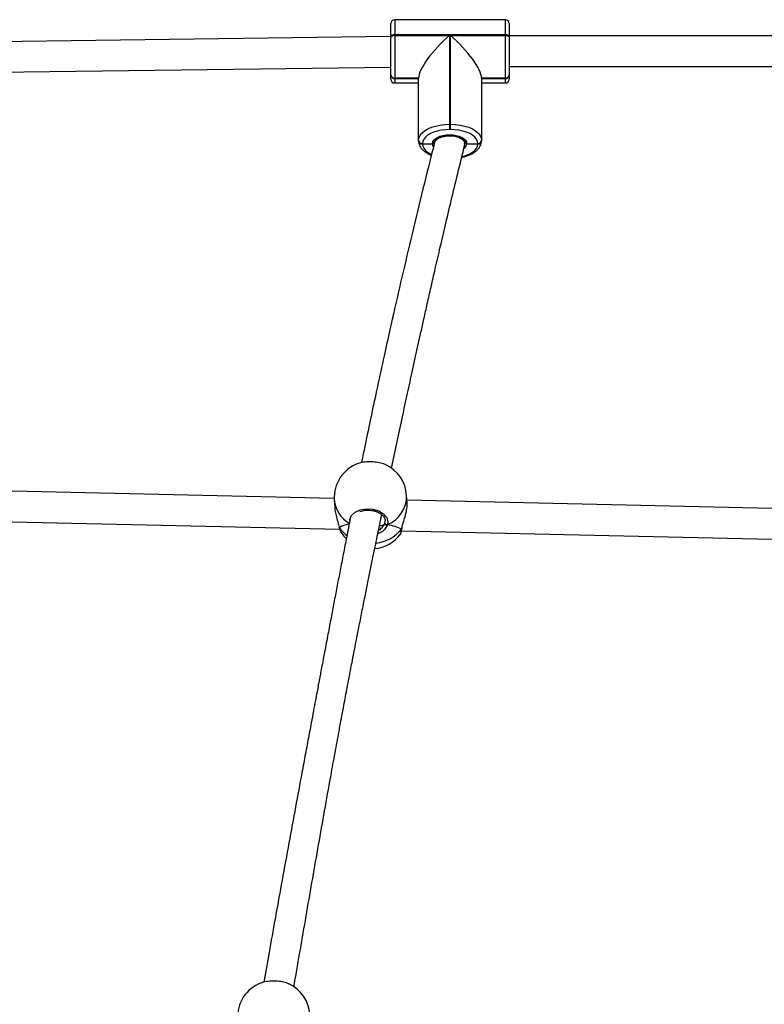
# Model space of a CAD drawing. Units: millimetres. Extents: x -7132 to 7370, y -3372 to 8909.
# Drawn here: x 2646 to 3036, y 6741 to 7257 of the extents above; entities that cross this region are included whole.
import ezdxf

# ---------------------------------------------------------------- set-up
doc = ezdxf.new("R2010")
doc.units = ezdxf.units.MM
doc.layers.add('Toestel 2D', color=7, linetype='Continuous', lineweight=20)

# ---------------------------------------------------------------- blocks, each defined once
blk = doc.blocks.new('WD1581')
at = {"color": 7, "linetype": 'Continuous', "lineweight": 25}
for p, q in [((43558.69, 33588.95), (43558.69, 33595.88)), ((43618.69, 33597.88), (43560.69, 33597.88)), ((43620.69, 33595.88), (43620.69, 33588.95)), ((43558.69, 33589.07), (43218.81, 33584.55)), ((43558.69, 33589.12), (43558.69, 33590.38)), ((43558.69, 33588.6), (43558.69, 33588.95)), ((43558.69, 33568.98), (43558.69, 33588.6)), ((43560.69, 33589.98), (43560.69, 33589.63)), ((43618.69, 33589.98), (43560.69, 33589.98)), ((43560.69, 33589.63), (43589.49, 33589.63)), ((43560.69, 33589.63), (43560.69, 33567.27)), ((43589.49, 33589.63), (43589.49, 33543.09)), ((43589.89, 33543.09), (43589.89, 33589.63)), ((43589.89, 33589.63), (43618.69, 33589.63)), ((43618.69, 33589.63), (43618.69, 33589.98)), ((43618.69, 33567.27), (43618.69, 33589.63)), ((43620.69, 33590.38), (43620.69, 33589.38)), ((43948.69, 33589.38), (43620.69, 33589.38)), ((43620.69, 33588.95), (43620.69, 33588.6)), ((43620.69, 33588.6), (43620.69, 33568.98)), ((43215.34, 33568.5), (43558.69, 33573.07)), ((43620.69, 33573.38), (43948.69, 33573.38)), ((43558.69, 33568.88), (43558.69, 33568.98)), ((43558.69, 33568.77), (43558.69, 33568.88)), ((43558.69, 33566.73), (43558.69, 33568.77)), ((43573.19, 33567.27), (43560.69, 33567.27)), ((43560.69, 33567.27), (43560.69, 33567.16)), ((43573.19, 33567.16), (43560.69, 33567.16)), ((43560.69, 33567.16), (43560.69, 33567.06)), ((43560.69, 33567.06), (43573.19, 33567.06)), ((43560.69, 33564.73), (43573.19, 33564.73)), ((43573.19, 33534.69), (43573.19, 33567.27)), ((43573.19, 33567.16), (43573.19, 33567.27)), ((43606.19, 33567.27), (43606.19, 33534.69)), ((43618.69, 33567.27), (43606.19, 33567.27)), ((43606.19, 33567.16), (43606.19, 33567.27)), ((43618.69, 33567.16), (43606.19, 33567.16)), ((43606.19, 33567.06), (43618.69, 33567.06)), ((43606.19, 33564.73), (43618.69, 33564.73)), ((43618.69, 33567.16), (43618.69, 33567.27)), ((43618.69, 33567.06), (43618.69, 33567.16)), ((43620.69, 33568.98), (43620.69, 33568.88)), ((43620.69, 33568.88), (43620.69, 33568.77)), ((43620.69, 33568.77), (43620.69, 33566.73)), ((43589.49, 33543.09), (43589.49, 33540.34)), ((43589.49, 33543.09), (43589.89, 33543.09)), ((43589.89, 33540.34), (43589.49, 33540.34)), ((43589.89, 33540.34), (43589.89, 33543.09)), ((43573.19, 33534.69), (43573.19, 33534.59)), ((43573.19, 33534.49), (43573.19, 33534.59)), ((43581.49, 33533.84), (43581.49, 33533.24)), ((43581.49, 33533.84), (43581.5, 33533.73)), ((43597.49, 33532.98), (43597.49, 33533.84)), ((43597.49, 33533.73), (43597.49, 33533.84)), ((43606.19, 33534.69), (43606.19, 33534.59)), ((43606.19, 33534.59), (43606.19, 33534.49)), ((43575.19, 33532.98), (43575.19, 33532.88)), ((43575.19, 33532.88), (43580.5, 33532.88)), ((43575.19, 33532.88), (43575.19, 33532.77)), ((43598.49, 33532.88), (43604.19, 33532.88)), ((43604.19, 33532.88), (43604.19, 33532.98)), ((43604.19, 33532.77), (43604.19, 33532.88)), ((43528.98, 33346.95), (43217.89, 33354.02)), ((43567.2, 33344.48), (43566.94, 33348.64)), ((43529.01, 33346.32), (43529.27, 33342.16)), ((43837.64, 33339.94), (43567.1, 33346.09)), ((43214.17, 33338.1), (43531.91, 33330.88)), ((43555.05, 33333.22), (43555.51, 33334.24)), ((43531.62, 33331.94), (43531.63, 33331.91)), ((43563.58, 33328.26), (43563.6, 33328.27)), ((43564.23, 33330.15), (43835.54, 33323.99)), ((43564.44, 33331.27), (43564.45, 33331.3)), ((43564.46, 33331.32), (43564.52, 33331.66))]:
    blk.add_line(p, q, dxfattribs=at)
at = {"color": 8, "linetype": 'Continuous', "lineweight": 25}
for p, q in [((43560.69, 33597.88), (43560.69, 33589.98)), ((43618.69, 33589.98), (43618.69, 33597.88)), ((43560.69, 33567.06), (43560.69, 33564.73)), ((43618.69, 33564.73), (43618.69, 33567.06)), ((43555.51, 33334.24), (43555.65, 33335.23)), ((43531.65, 33331.84), (43531.73, 33331.71)), ((43564.28, 33330.97), (43564.42, 33331.48))]:
    blk.add_line(p, q, dxfattribs=at)
at = {"color": 7, "linetype": 'Continuous', "lineweight": 25, "flags": 128}
for points in [[(43560.69, 33589.98), (43560.3, 33589.96), (43559.93, 33589.9), (43559.58, 33589.8), (43559.28, 33589.67), (43559.03, 33589.52), (43558.85, 33589.34), (43558.73, 33589.15), (43558.69, 33588.95)], [(43560.69, 33589.63), (43560.3, 33589.61), (43559.93, 33589.56), (43559.58, 33589.46), (43559.28, 33589.33), (43559.03, 33589.18), (43558.85, 33589), (43558.73, 33588.8), (43558.69, 33588.6)], [(43620.69, 33588.95), (43620.66, 33589.15), (43620.54, 33589.34), (43620.36, 33589.52), (43620.11, 33589.67), (43619.8, 33589.8), (43619.46, 33589.9), (43619.08, 33589.96), (43618.69, 33589.98)], [(43618.69, 33589.63), (43619.08, 33589.61), (43619.46, 33589.56), (43619.8, 33589.46), (43620.11, 33589.33), (43620.36, 33589.18), (43620.54, 33589), (43620.66, 33588.8), (43620.69, 33588.6)], [(43573.19, 33534.69), (43573.39, 33536.01), (43573.99, 33537.29), (43574.97, 33538.51), (43576.31, 33539.63), (43577.97, 33540.63), (43579.91, 33541.49), (43582.09, 33542.17), (43584.46, 33542.68), (43586.94, 33542.99), (43589.49, 33543.09)], [(43589.49, 33540.34), (43587.26, 33540.25), (43585.07, 33539.98), (43583, 33539.54), (43581.09, 33538.94), (43579.38, 33538.19), (43577.92, 33537.31), (43576.75, 33536.32), (43575.89, 33535.26), (43575.37, 33534.13), (43575.19, 33532.98)], [(43589.89, 33543.09), (43592.44, 33542.99), (43594.93, 33542.68), (43597.29, 33542.17), (43599.47, 33541.49), (43601.42, 33540.63), (43603.08, 33539.63), (43604.42, 33538.51), (43605.4, 33537.29), (43605.99, 33536.01), (43606.19, 33534.69)], [(43604.19, 33532.98), (43604.02, 33534.13), (43603.49, 33535.26), (43602.64, 33536.32), (43601.46, 33537.31), (43600.01, 33538.19), (43598.3, 33538.94), (43596.39, 33539.54), (43594.31, 33539.98), (43592.13, 33540.25), (43589.89, 33540.34)], [(43580.5, 33532.88), (43580.63, 33533.8), (43581.12, 33534.68), (43581.94, 33535.5), (43583.06, 33536.22), (43584.43, 33536.81), (43586, 33537.25), (43587.71, 33537.52), (43589.49, 33537.62), (43591.27, 33537.52), (43592.98, 33537.25), (43594.56, 33536.81), (43595.93, 33536.22), (43597.05, 33535.5), (43597.87, 33534.68), (43598.35, 33533.8), (43598.49, 33532.88)], [(43581.5, 33533.86), (43581.5, 33533.98), (43581.67, 33534.55), (43582.08, 33535.12), (43582.8, 33535.75), (43583.77, 33536.32), (43584.97, 33536.8), (43586.36, 33537.16), (43587.87, 33537.39), (43589.46, 33537.47), (43591.06, 33537.4), (43592.59, 33537.17), (43593.99, 33536.81), (43595.2, 33536.32), (43596.18, 33535.76), (43596.88, 33535.16), (43597.3, 33534.57), (43597.48, 33534.01), (43597.49, 33533.72), (43597.49, 33533.72)], [(43581.69, 33533.52), (43581.74, 33533.99), (43583.08, 33535.44), (43585.39, 33536.52), (43588.33, 33537.06), (43591.45, 33536.97), (43594.27, 33536.29), (43596.36, 33535.09), (43597.41, 33533.58), (43597.3, 33532.46)], [(43532.53, 33329.29), (43534.1, 33327.21), (43535.27, 33325.98)]]:
    blk.add_lwpolyline(points, dxfattribs=at)
at = {"color": 8, "linetype": 'Continuous', "lineweight": 25, "flags": 128}
for points in [[(43575.19, 33532.77), (43575.37, 33531.62), (43575.89, 33530.5), (43576.75, 33529.43), (43577.92, 33528.44), (43579.38, 33527.57), (43579.92, 33527.3)], [(43581.03, 33531.41), (43580.73, 33531.93), (43580.5, 33532.88)], [(43595.96, 33526.11), (43596.39, 33526.21), (43598.3, 33526.82), (43600.01, 33527.57), (43601.46, 33528.44), (43602.64, 33529.43), (43603.49, 33530.5), (43604.02, 33531.62), (43604.19, 33532.77)], [(43597.21, 33532.74), (43597.25, 33532.83), (43597.33, 33533.02)], [(43537.23, 33335.64), (43537.18, 33335.99), (43538.03, 33338.1), (43539.94, 33339.86), (43542.67, 33341.08), (43545.88, 33341.6), (43549.21, 33341.39), (43552.3, 33340.47), (43554.83, 33338.96), (43556.53, 33337.02), (43557.18, 33334.84), (43556.96, 33333.36), (43556.96, 33333.36)], [(43564.44, 33331.27), (43564.4, 33331.13), (43564.28, 33330.97)]]:
    blk.add_lwpolyline(points, dxfattribs=at)
at = {"color": 7, "linetype": 'Continuous', "lineweight": 25}
for centre, radius, start, end in [((43560.69, 33595.88), 2, 90, 180), ((43618.69, 33595.88), 2, 0, 90), ((43560.56, 33569.14), 1.87, 184.7291, 274.066), ((43560.56, 33569.03), 1.87, 184.726, 274.0691), ((43560.56, 33568.93), 1.87, 184.726, 274.0691), ((43560.69, 33566.73), 2, 180, 270), ((43618.83, 33569.14), 1.87, 265.934, 355.2709), ((43618.83, 33569.03), 1.87, 265.9309, 355.274), ((43618.83, 33568.93), 1.87, 265.9309, 355.274), ((43618.69, 33566.73), 2, 270, 0), ((43575.06, 33534.85), 1.87, 184.7291, 274.066), ((43575.06, 33534.75), 1.87, 184.7291, 274.066), ((43575.06, 33534.64), 1.87, 184.7291, 274.066), ((43604.33, 33534.85), 1.87, 265.9433, 355.248), ((43604.33, 33534.75), 1.87, 265.9433, 355.248), ((43604.33, 33534.64), 1.87, 265.9433, 355.248), ((43547.98, 33347.48), 19, 109.8039, 183.5045), ((43547.98, 33347.48), 19, 3.5045, 65.041), ((43556.61, 33334.41), 1.11, 188.6375, 288.5369), ((43548.46, 33339.66), 19, 275.353, 323.0074), ((43497.34, 33075.4), 19, 110.5692, 184.1025), ((43497.34, 33075.4), 19, 4.1025, 65.2479)]:
    blk.add_arc(centre, radius, start, end, dxfattribs=at)
at = {"color": 8, "linetype": 'Continuous', "lineweight": 25}
for centre, radius, start, end in [((43595.09, 33533.27), 3.42, 305.8131, 353.3603), ((43550.74, 33348.32), 16.2, 292.5907, 1.1524), ((43544.31, 33347.58), 15.35, 184.7017, 241.0993), ((43545.62, 33340.66), 16.53, 212.786, 232.5686), ((43548.73, 33343.45), 19.95, 276.1648, 321.2458)]:
    blk.add_arc(centre, radius, start, end, dxfattribs=at)
at = {"color": 7, "linetype": 'Continuous', "lineweight": 25}
for centre, major_axis, ratio, start_param, end_param in [((43589.49, 33581.24), (15.71, 15.71), 0.277325, 1.30027, 2.871067), ((43589.89, 33581.24), (15.71, -15.71), 0.277325, 0.270526, 1.841322), ((43549.17, 33328), (19.1, -1.35), 0.333753, 2.298478, 2.744913), ((43549.17, 33328), (19.1, -1.35), 0.333753, 2.297923, 2.744913), ((43547.11, 33333.91), (8.5, -0.26), 0.147916, 5.447872, 5.923579), ((43547.11, 33333.91), (8.5, -0.26), 0.147916, 5.450152, 5.923579), ((43549.17, 33328), (19.1, -1.35), 0.333753, 0.681676, 1.174116), ((43549.17, 33328), (19.1, -1.35), 0.333753, 0.681676, 1.174116)]:
    blk.add_ellipse(centre, major_axis=major_axis, ratio=ratio, start_param=start_param, end_param=end_param, dxfattribs=at)
for points, knots in [([(43573.19, 33534.49), (43573.21, 33534.2), (43573.24, 33533.45), (43573.57, 33532.29), (43574.21, 33531.04), (43575.14, 33529.88), (43576.34, 33528.79), (43577.82, 33527.82), (43579.03, 33527.18), (43579.79, 33526.9), (43579.9, 33526.86)], [0, 0, 0, 0, 0.089331, 0.226645, 0.365173, 0.508609, 0.658533, 0.813792, 0.971619, 1, 1, 1, 1]), ([(43580.5, 33532.88), (43580.57, 33532.88), (43580.76, 33532.89), (43581.04, 33533), (43581.29, 33533.19), (43581.46, 33533.45), (43581.49, 33533.64), (43581.5, 33533.73)], [0, 0, 0, 0, 0.143294, 0.357914, 0.572805, 0.787508, 1, 1, 1, 1]), ([(43581.5, 33533.73), (43581.49, 33533.65), (43581.47, 33533.47), (43581.32, 33533.22), (43581.08, 33533.02), (43580.79, 33532.9), (43580.59, 33532.88), (43580.5, 33532.88)], [0, 0, 0, 0, 0.182916, 0.3973384, 0.612064, 0.8267657, 1, 1, 1, 1]), ([(43595.78, 33525.74), (43596.38, 33525.88), (43597.69, 33526.17), (43599.53, 33526.83), (43601.31, 33527.66), (43602.87, 33528.66), (43604.19, 33529.8), (43605.18, 33531.04), (43605.85, 33532.36), (43606.16, 33533.51), (43606.18, 33534.24), (43606.19, 33534.49)], [0, 0, 0, 0, 0.104344, 0.226232, 0.349146, 0.473189, 0.598026, 0.721565, 0.827553, 0.941095, 1, 1, 1, 1]), ([(43597.49, 33533.73), (43597.5, 33533.65), (43597.52, 33533.47), (43597.67, 33533.22), (43597.91, 33533.02), (43598.2, 33532.9), (43598.4, 33532.88), (43598.49, 33532.88)], [0, 0, 0, 0, 0.182892, 0.397419, 0.612116, 0.826789, 1, 1, 1, 1]), ([(43598.49, 33532.88), (43598.42, 33532.88), (43598.23, 33532.89), (43597.95, 33533), (43597.69, 33533.19), (43597.52, 33533.45), (43597.5, 33533.64), (43597.49, 33533.73)], [0, 0, 0, 0, 0.143255, 0.358094, 0.572924, 0.787567, 1, 1, 1, 1]), ([(43581.56, 33533.51), (43579.53, 33525.43), (43575.55, 33509.57), (43569.86, 33486.01), (43564.5, 33463.24), (43559.47, 33441.25), (43555.07, 33421.48), (43551.25, 33403.85), (43547.95, 33388.31), (43545.32, 33375.7), (43543.8, 33368.25), (43543.3, 33365.81)], [0, 0, 0, 0, 0.148469, 0.291145, 0.428069, 0.559272, 0.684778, 0.77941, 0.870548, 0.957657, 1, 1, 1, 1]), ([(43559.01, 33362.89), (43559.06, 33363.14), (43560.04, 33367.79), (43561.95, 33376.75), (43564.7, 33389.59), (43567.38, 33402.01), (43569.62, 33412.3), (43571.44, 33420.58), (43572.86, 33427.01), (43574.31, 33433.55), (43575.87, 33440.55), (43577.61, 33448.31), (43579.55, 33456.9), (43581.78, 33466.69), (43584.32, 33477.71), (43587.19, 33490.03), (43590.34, 33503.32), (43593.77, 33517.59), (43596.18, 33527.39), (43597.43, 33532.46)], [0, 0, 0, 0, 0.004266, 0.080311, 0.15515, 0.227247, 0.296602, 0.335004, 0.37251, 0.409464, 0.450162, 0.495904, 0.546691, 0.602527, 0.669781, 0.74315, 0.82264, 0.908254, 1, 1, 1, 1]), ([(43555.97, 33364.65), (43555.79, 33364.76), (43554.95, 33365.24), (43552.61, 33365.82), (43549.31, 33366.27), (43545.94, 33366.25), (43543.21, 33365.92), (43542.01, 33365.46), (43541.56, 33365.29)], [0, 0, 0, 0, 0.056161, 0.265126, 0.471678, 0.676101, 0.879912, 1, 1, 1, 1]), ([(43564.42, 33331.48), (43564.58, 33332.16), (43564.95, 33333.68), (43565.97, 33336.69), (43566.84, 33340.01), (43567.27, 33342.81), (43567.17, 33344.06), (43567.14, 33344.48)], [0, 0, 0, 0, 0.178919, 0.404734, 0.650009, 0.881758, 1, 1, 1, 1]), ([(43507.88, 33091.19), (43508.25, 33093.34), (43510.64, 33107.07), (43515.05, 33132.6), (43521.2, 33167.89), (43526.11, 33195.42), (43529.66, 33214.95), (43531.74, 33226.23), (43533.43, 33235.27), (43534.71, 33242.07), (43535.56, 33246.56), (43536.31, 33250.49), (43536.96, 33253.89), (43537.62, 33257.35), (43538.4, 33261.42), (43539.39, 33266.54), (43540.59, 33272.66), (43541.98, 33279.77), (43543.52, 33287.54), (43545.09, 33295.44), (43546.6, 33302.91), (43548.04, 33310.02), (43549.4, 33316.7), (43550.67, 33322.89), (43551.79, 33328.36), (43552.85, 33333.49), (43553.55, 33336.84), (43553.91, 33338.57)], [0, 0, 0, 0, 0.026075, 0.166912, 0.308785, 0.45195, 0.498978, 0.544463, 0.588256, 0.608306, 0.626715, 0.642592, 0.655937, 0.667853, 0.684525, 0.705252, 0.730036, 0.758879, 0.791745, 0.824706, 0.855104, 0.882941, 0.911555, 0.936836, 0.958782, 0.978693, 1, 1, 1, 1]), ([(43529.32, 33342.16), (43529.34, 33341.77), (43529.37, 33340.45), (43529.94, 33337.91), (43530.67, 33335.37), (43531.28, 33333.4), (43531.57, 33332.35), (43531.7, 33331.81), (43531.73, 33331.71)], [0, 0, 0, 0, 0.113783, 0.375138, 0.657848, 0.806952, 0.961155, 1, 1, 1, 1]), ([(43542.46, 33340.2), (43542.91, 33340.35), (43543.83, 33340.66), (43545.38, 33340.9), (43547, 33340.95), (43548.63, 33340.81), (43550.2, 33340.48), (43551.65, 33339.97), (43552.94, 33339.31), (43554.02, 33338.53), (43554.85, 33337.67), (43555.41, 33336.77), (43555.69, 33335.94), (43555.67, 33335.44), (43555.66, 33335.23)], [0, 0, 0, 0, 0.083692, 0.168857, 0.254202, 0.339291, 0.42443, 0.509205, 0.593827, 0.678773, 0.763439, 0.849209, 0.935911, 1, 1, 1, 1]), ([(43537.33, 33336.14), (43537.29, 33335.91), (43536.6, 33332.47), (43535.33, 33325.99), (43533.57, 33316.93), (43531.94, 33308.52), (43530.38, 33300.42), (43528.86, 33292.5), (43527.3, 33284.31), (43525.67, 33275.72), (43524.21, 33268.04), (43523.04, 33261.83), (43522.25, 33257.67), (43521.66, 33254.51), (43521.15, 33251.83), (43520.62, 33249), (43519.94, 33245.38), (43519.09, 33240.87), (43518.08, 33235.48), (43516.78, 33228.53), (43515.22, 33220.21), (43513.45, 33210.73), (43511.13, 33198.31), (43508.24, 33182.77), (43504.77, 33163.95), (43501.34, 33145.16), (43498.02, 33126.79), (43494.99, 33109.78), (43493.06, 33098.77), (43492.16, 33093.62)], [0, 0, 0, 0, 0.002798, 0.043195, 0.080837, 0.11572, 0.147926, 0.181542, 0.214181, 0.249684, 0.288053, 0.309373, 0.326539, 0.339549, 0.348423, 0.359698, 0.374612, 0.393163, 0.415354, 0.441184, 0.478999, 0.517986, 0.557996, 0.631989, 0.709236, 0.78973, 0.863452, 0.936119, 1, 1, 1, 1]), ([(43555.05, 33333.22), (43555.21, 33333.26), (43555.42, 33333.33), (43555.78, 33333.37), (43555.87, 33333.38)], [0, 0, 0, 0, 0.7371, 1, 1, 1, 1]), ([(43555.87, 33333.38), (43555.69, 33333.36), (43555.34, 33333.31), (43555.14, 33333.25), (43555.05, 33333.22)], [0, 0, 0, 0, 0.5385491, 1, 1, 1, 1]), ([(43555.87, 33333.38), (43555.98, 33333.34), (43556.18, 33333.25), (43556.53, 33333.23), (43556.79, 33333.28), (43556.93, 33333.34), (43556.96, 33333.36)], [0, 0, 0, 0, 0.299365, 0.598187, 0.906157, 1, 1, 1, 1]), ([(43556.96, 33333.36), (43556.85, 33333.32), (43556.63, 33333.23), (43556.26, 33333.24), (43556.01, 33333.31), (43555.89, 33333.37), (43555.87, 33333.38)], [0, 0, 0, 0, 0.3157419, 0.6316785, 0.9433959, 1, 1, 1, 1]), ([(43531.73, 33331.71), (43531.67, 33331.79), (43531.62, 33331.87), (43531.62, 33331.96), (43531.62, 33331.96)], [0, 0, 0, 0, 0.961776, 1, 1, 1, 1]), ([(43531.64, 33331.93), (43531.67, 33331.77), (43531.8, 33331.15), (43532.05, 33330.32), (43532.3, 33329.78), (43532.42, 33329.52)], [0, 0, 0, 0, 0.15494, 0.594522, 1, 1, 1, 1]), ([(43531.66, 33331.86), (43531.67, 33331.83), (43531.68, 33331.77), (43531.71, 33331.73), (43531.73, 33331.71)], [0, 0, 0, 0, 0.6125892, 1, 1, 1, 1]), ([(43531.73, 33331.71), (43531.92, 33330.93), (43532.2, 33329.81), (43532.51, 33329.44), (43532.6, 33329.32)], [0, 0, 0, 0, 0.687263, 1, 1, 1, 1]), ([(43563.64, 33328.25), (43563.67, 33328.31), (43563.8, 33328.51), (43563.93, 33328.9), (43564.12, 33329.59), (43564.28, 33330.32), (43564.36, 33330.86), (43564.39, 33330.98)], [0, 0, 0, 0, 0.086239, 0.29787, 0.608958, 0.907896, 1, 1, 1, 1]), ([(43564.44, 33331.32), (43564.44, 33331.3), (43564.44, 33331.2), (43564.37, 33331.08), (43564.3, 33330.99), (43564.28, 33330.97)], [0, 0, 0, 0, 0.145363, 0.830054, 1, 1, 1, 1]), ([(43564.28, 33330.97), (43564.34, 33331.04), (43564.42, 33331.15), (43564.43, 33331.27), (43564.43, 33331.3)], [0, 0, 0, 0, 0.7250103, 1, 1, 1, 1]), ([(43505.27, 33092.59), (43505.07, 33092.71), (43504.2, 33093.2), (43501.82, 33093.76), (43498.52, 33094.18), (43495.15, 33094.13), (43492.38, 33093.77), (43491.16, 33093.3), (43490.69, 33093.12)], [0, 0, 0, 0, 0.06314, 0.268869, 0.472218, 0.673486, 0.874133, 1, 1, 1, 1])]:
    blk.add_open_spline(points, degree=3, knots=knots, dxfattribs=at)
at = {"color": 8, "linetype": 'Continuous', "lineweight": 25}
for points, knots in [([(43556.96, 33333.36), (43556.61, 33332.66), (43555.9, 33331.26), (43554.02, 33329.42), (43552.43, 33328.76), (43551.82, 33328.5)], [0, 0, 0, 0, 0.378471, 0.761783, 1, 1, 1, 1]), ([(43552.2, 33330.34), (43552.35, 33330.41), (43553.34, 33330.89), (43554.27, 33332), (43554.86, 33332.93), (43555.05, 33333.22)], [0, 0, 0, 0, 0.111284, 0.720896, 1, 1, 1, 1]), ([(43563.6, 33328.27), (43563.62, 33328.27), (43563.73, 33328.29), (43563.97, 33329.25), (43564.19, 33330.47), (43564.28, 33330.97)], [0, 0, 0, 0, 0.096042, 0.631218, 1, 1, 1, 1])]:
    blk.add_open_spline(points, degree=3, knots=knots, dxfattribs=at)
blk = doc.blocks.new('VPL-03-WD1581')
at = {"layer": 'Toestel 2D'}
blk.add_blockref('WD1581', (-40718.53, -26340.64), dxfattribs=at)
blk = doc.blocks.new('VPL-18-RC1581')
blk.add_blockref('VPL-03-WD1581', (0, 0))

msp = doc.modelspace()

# ---------------------------------------------------------------- block references
msp.add_blockref('VPL-18-RC1581', (0, 0))

doc.saveas('drawing.dxf')
